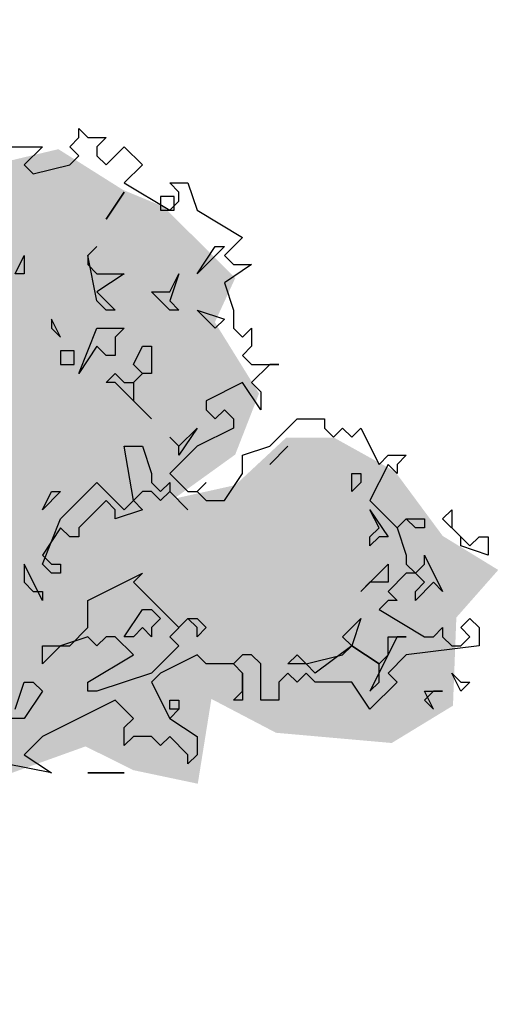
# Model space of a CAD drawing. Extents: x 2777 to 3641, y 2792 to 3099.
# Drawn here: x 2965 to 2966, y 2997 to 2998 of the extents above; entities that cross this region are included whole.
import ezdxf

# ---------------------------------------------------------------- set-up
doc = ezdxf.new("R2010")
doc.units = 0
doc.header["$LTSCALE"] = 0.03
for name, color, linetype in [('--ALADATT--------5--', 2, 'Continuous'), ('AASYPFLA-B-------5--', 8, 'Continuous'), ('AASYPFLAT--------5--', 8, 'Continuous')]:
    doc.layers.add(name, color=color, linetype=linetype)
doc.layers.add('AASYINFOT--------5--', color=1, linetype='Continuous', plot=False)
doc.layers.add('AASYPFLAH--------5--', color=7, linetype='Continuous', true_color=0xb2e4a5)
doc.styles.add('BE_OENORM', font='isocp2.shx')

# ---------------------------------------------------------------- blocks, each defined once
blk = doc.blocks.new('AA_SY_BAUM-AS-13')
at = {"layer": 'AASYPFLAH--------5--', "linetype": 'Continuous'}
h = blk.add_hatch(color=256, dxfattribs=at)
h.paths.add_polyline_path([(0.0553, 3.3885), (-0.0528, 3.4301), (-0.1534, 3.4071), (-0.2167, 3.3923), (-0.2763, 3.3551), (-0.3695, 3.3551), (-0.4365, 3.3365), (-0.4887, 3.3142), (-0.5893, 3.2882), (-0.6675, 3.2621), (-0.6787, 3.1432), (-0.7048, 3.1766), (-0.7569, 3.2398), (-0.7979, 3.2175), (-0.8985, 3.1841), (-0.9432, 3.1543), (-1.0364, 3.106), (-1.1854, 3.0874), (-1.3307, 3.0428), (-1.394, 3.0465), (-1.4462, 3.0131), (-1.5021, 2.9759), (-1.5534, 2.9276), (-1.5534, 2.8458), (-1.5021, 2.7937), (-1.4723, 2.7566), (-1.4388, 2.7231), (-1.3791, 2.7082), (-1.2897, 2.6822), (-1.2376, 2.6562), (-1.1668, 2.6748), (-1.1929, 2.6041), (-1.1631, 2.5112), (-1.1072, 2.4183), (-0.865, 2.4815), (-0.8501, 2.4369), (-0.8911, 2.3737), (-0.8799, 2.3402), (-0.824, 2.3328), (-0.7569, 2.3328), (-0.6973, 2.3216), (-0.6712, 2.2621), (-0.6228, 2.2621), (-0.5632, 2.2733), (-0.3993, 2.2584), (-0.3322, 2.1618), (-0.2763, 2.0428), (-0.2204, 1.9201), (-0.1906, 1.8718), (-0.254, 1.8829), (-0.254, 1.8309), (-0.1794, 1.7974), (-0.1645, 1.6971), (-0.1944, 1.651), (-0.1534, 1.5171), (-0.1832, 1.4354), (-0.1459, 1.4019), (-0.1683, 1.2867), (-0.1832, 1.2532), (-0.1683, 1.1863), (-0.1832, 0.761), (-0.1906, 0.4525), (-0.2093, 0.1922), (-0.2093, 0.0287), (-0.1198, 0), (-0.0089, 0), (-0.0416, 0.2554), (-0.049, 0.4748), (-0.049, 0.761), (-0.0416, 1.0473), (-0.0267, 1.3112), (-0.0267, 1.6309), (0.0143, 1.8294), (0.0888, 1.9261), (0.1969, 2.0711), (0.182, 2.1342), (0.2267, 2.2012), (0.3012, 2.3015), (0.3496, 2.3573), (0.4316, 2.4019), (0.521, 2.4056), (0.6439, 2.3908), (0.7445, 2.3833), (0.8191, 2.4428), (0.8936, 2.5246), (0.9904, 2.6004), (1.0836, 2.6339), (1.1357, 2.6079), (1.2065, 2.593), (1.2214, 2.6859), (1.2922, 2.6488), (1.4189, 2.6376), (1.486, 2.6785), (1.4897, 2.7751), (1.5356, 2.8272), (1.4748, 2.8644), (1.4226, 2.935), (1.3556, 2.9722), (1.3034, 2.9722), (1.2475, 2.9201), (1.1805, 2.9053), (1.2475, 2.9536), (1.2736, 3.0205), (1.2252, 3.0986), (1.2475, 3.1469), (1.1693, 3.225), (1.1246, 3.2436), (1.0538, 3.2882), (0.9755, 3.2696), (0.8451, 3.2882), (0.7781, 3.277), (0.6998, 3.303), (0.603, 3.303), (0.4651, 3.3514), (0.3757, 3.3625), (0.3049, 3.3699), (0.1782, 3.3699), (0.1149, 3.3774)], flags=0)
h.paths.add_polyline_path([(0.8265, 2.5967), (0.7445, 2.5856), (0.7483, 2.6785), (0.7855, 2.6934), (0.8489, 2.6748), (0.9495, 2.6934), (0.9532, 2.6525)], flags=0)
h.paths.add_polyline_path([(0.1708, 2.3699), (0.1223, 2.3997), (0.0665, 2.3774), (0.0515, 2.3439), (0.1074, 2.2696), (0.1633, 2.251), (0.167, 2.2956)], flags=0)
h.paths.add_polyline_path([(-0.1683, 2.1729), (-0.1981, 2.2324), (-0.2055, 2.1952), (-0.1757, 2.1283), (-0.1459, 2.0242), (-0.1012, 1.9424), (-0.0751, 1.9164), (-0.0006, 1.9684), (0.0627, 2.0651), (0.0776, 2.1171), (0.0553, 2.1841), (0.0292, 2.2435), (-0.0081, 2.3253), (-0.0453, 2.3179), (-0.0453, 2.2807), (-0.1049, 2.2212)], flags=0)
h.paths.add_polyline_path([(-0.2055, 2.4183), (-0.1645, 2.4629), (-0.2167, 2.4852), (-0.2651, 2.396), (-0.2912, 2.3328), (-0.2987, 2.251), (-0.2651, 2.2212), (-0.2502, 2.3216)], flags=0)
h.paths.add_polyline_path([(-0.3993, 2.5149), (-0.4999, 2.5149), (-0.593, 2.5186), (-0.5371, 2.474), (-0.4589, 2.4517), (-0.3955, 2.4145), (-0.3695, 2.3811), (-0.3583, 2.3476), (-0.2987, 2.4889), (-0.3136, 2.5224)], flags=0)
h.paths.add_polyline_path([(-0.5632, 2.3402), (-0.4812, 2.3179), (-0.4291, 2.3105), (-0.4552, 2.3588), (-0.5297, 2.3811), (-0.6526, 2.4071), (-0.6899, 2.3774), (-0.6228, 2.3402)], flags=0)
at = {"linetype": 'Continuous'}
for p, q in [((1.0762, 3.3009), (1.0762, 3.3108)), ((1.0762, 3.3108), (1.0861, 3.3009)), ((0.9865, 3.2909), (1.0363, 3.2909)), ((1.0363, 3.2909), (1.0164, 3.271)), ((1.0662, 3.2909), (1.0762, 3.3009)), ((1.0762, 3.281), (1.0662, 3.2909)), ((1.0861, 3.3009), (1.1061, 3.3009)), ((1.1061, 3.3009), (1.0961, 3.2909)), ((1.0961, 3.2909), (1.0961, 3.281)), ((1.1061, 3.271), (1.126, 3.2909)), ((1.126, 3.2909), (1.1459, 3.271)), ((1.0662, 3.271), (1.0762, 3.281)), ((1.0961, 3.281), (1.1061, 3.271)), ((1.0164, 3.271), (1.0263, 3.2611)), ((1.0263, 3.2611), (1.0662, 3.271)), ((1.1459, 3.271), (1.126, 3.2512)), ((1.126, 3.2512), (1.1758, 3.2213)), ((1.1858, 3.2412), (1.1758, 3.2512)), ((1.1758, 3.2512), (1.1957, 3.2512)), ((1.1957, 3.2512), (1.2057, 3.2213)), ((1.126, 3.2412), (1.1061, 3.2114)), ((1.1061, 3.2114), (1.126, 3.2412)), ((1.1808, 3.2362), (1.1658, 3.2362)), ((1.1658, 3.2362), (1.1658, 3.2213)), ((1.1808, 3.2213), (1.1808, 3.2362)), ((1.1858, 3.2313), (1.1858, 3.2412)), ((1.1758, 3.2213), (1.1858, 3.2313)), ((1.1658, 3.2213), (1.1808, 3.2213)), ((1.2057, 3.2213), (1.2555, 3.1915)), ((1.2555, 3.1915), (1.2356, 3.1716)), ((1.0064, 3.1517), (1.0164, 3.1716)), ((1.0164, 3.1716), (1.0164, 3.1517)), ((1.0861, 3.1716), (1.0961, 3.1816)), ((1.0961, 3.1816), (1.0861, 3.1716)), ((1.0961, 3.1219), (1.0861, 3.1716)), ((1.0861, 3.1716), (1.0861, 3.1617)), ((1.2057, 3.1517), (1.2256, 3.1816)), ((1.2356, 3.1816), (1.2057, 3.1517)), ((1.2256, 3.1816), (1.2356, 3.1816)), ((1.2356, 3.1716), (1.2456, 3.1617)), ((1.0861, 3.1617), (1.0961, 3.1517)), ((1.2655, 3.1617), (1.2356, 3.1418)), ((1.2456, 3.1617), (1.2655, 3.1617)), ((1.0164, 3.1517), (1.0064, 3.1517)), ((1.0961, 3.1517), (1.126, 3.1517)), ((1.126, 3.1517), (1.0961, 3.1318)), ((1.1758, 3.1318), (1.1858, 3.1517)), ((1.1858, 3.1517), (1.1758, 3.1219)), ((1.2356, 3.1418), (1.2456, 3.112)), ((1.0961, 3.1318), (1.116, 3.112)), ((1.1758, 3.112), (1.1559, 3.1318)), ((1.1559, 3.1318), (1.1758, 3.1318)), ((1.1061, 3.112), (1.0961, 3.1219)), ((1.1758, 3.1219), (1.1858, 3.112)), ((1.116, 3.112), (1.1061, 3.112)), ((1.1858, 3.112), (1.1758, 3.112)), ((1.2256, 3.0921), (1.2057, 3.112)), ((1.2057, 3.112), (1.2356, 3.102)), ((1.2456, 3.112), (1.2456, 3.0921)), ((1.0562, 3.0821), (1.0463, 3.102)), ((1.0463, 3.102), (1.0463, 3.0921)), ((1.2356, 3.102), (1.2256, 3.0921)), ((1.0463, 3.0921), (1.0562, 3.0821)), ((1.0762, 3.0424), (1.0961, 3.0921)), ((1.0961, 3.0921), (1.126, 3.0921)), ((1.126, 3.0921), (1.116, 3.0821)), ((1.2456, 3.0921), (1.2555, 3.0821)), ((1.2555, 3.0821), (1.2655, 3.0921)), ((1.2655, 3.0921), (1.2655, 3.0722)), ((1.116, 3.0821), (1.116, 3.0622)), ((1.0712, 3.0672), (1.0562, 3.0672)), ((1.0562, 3.0672), (1.0562, 3.0523)), ((1.0712, 3.0523), (1.0712, 3.0672)), ((1.0961, 3.0722), (1.0762, 3.0424)), ((1.1061, 3.0622), (1.0961, 3.0722)), ((1.136, 3.0523), (1.1459, 3.0722)), ((1.1459, 3.0722), (1.1559, 3.0722)), ((1.1559, 3.0722), (1.1559, 3.0424)), ((1.2655, 3.0722), (1.2555, 3.0622)), ((1.116, 3.0622), (1.1061, 3.0622)), ((1.2555, 3.0622), (1.2655, 3.0523)), ((1.0562, 3.0523), (1.0712, 3.0523)), ((1.1061, 3.0324), (1.116, 3.0424)), ((1.116, 3.0424), (1.126, 3.0324)), ((1.1459, 3.0424), (1.136, 3.0523)), ((1.1459, 3.0424), (1.136, 3.0324)), ((1.136, 3.0324), (1.1459, 3.0424)), ((1.1559, 3.0424), (1.1459, 3.0424)), ((1.2655, 3.0523), (1.2954, 3.0523)), ((1.2854, 3.0523), (1.2655, 3.0324)), ((1.2954, 3.0523), (1.2854, 3.0523)), ((1.116, 3.0324), (1.1061, 3.0324)), ((1.1459, 3.0026), (1.116, 3.0324)), ((1.126, 3.0324), (1.136, 3.0324)), ((1.136, 3.0324), (1.136, 3.0125)), ((1.2555, 3.0324), (1.2157, 3.0125)), ((1.2755, 3.0026), (1.2555, 3.0324)), ((1.2655, 3.0324), (1.2755, 3.0225)), ((1.2755, 3.0225), (1.2755, 3.0026)), ((1.136, 3.0125), (1.1559, 2.9927)), ((1.2157, 3.0125), (1.2157, 3.0026)), ((1.1559, 2.9927), (1.1459, 3.0026)), ((1.2157, 3.0026), (1.2256, 2.9927)), ((1.2256, 2.9927), (1.2356, 3.0026)), ((1.2356, 3.0026), (1.2456, 2.9927)), ((1.2456, 2.9927), (1.2456, 2.9827)), ((1.2854, 2.9628), (1.3153, 2.9927)), ((1.3153, 2.9927), (1.3452, 2.9927)), ((1.3452, 2.9927), (1.3452, 2.9827)), ((1.1858, 2.9628), (1.2057, 2.9827)), ((1.2057, 2.9827), (1.1858, 2.9529)), ((1.2456, 2.9827), (1.2057, 2.9628)), ((1.3452, 2.9827), (1.3552, 2.9728)), ((1.3552, 2.9728), (1.3651, 2.9827)), ((1.3651, 2.9827), (1.3751, 2.9728)), ((1.3751, 2.9728), (1.3851, 2.9827)), ((1.3851, 2.9827), (1.405, 2.9429)), ((1.1858, 2.9628), (1.1758, 2.9728)), ((1.1758, 2.9728), (1.1858, 2.9628)), ((1.136, 2.9032), (1.126, 2.9628)), ((1.126, 2.9628), (1.1459, 2.9628)), ((1.1459, 2.9628), (1.1559, 2.933)), ((1.2057, 2.9628), (1.1758, 2.933)), ((1.1858, 2.9529), (1.1858, 2.9628)), ((1.2555, 2.9529), (1.2854, 2.9628)), ((1.3053, 2.9628), (1.2854, 2.9429)), ((1.2854, 2.9429), (1.3053, 2.9628)), ((1.2555, 2.933), (1.2555, 2.9529)), ((1.405, 2.9429), (1.415, 2.9529)), ((1.415, 2.9529), (1.4349, 2.9529)), ((1.4349, 2.9529), (1.4249, 2.9429)), ((1.415, 2.9429), (1.395, 2.9032)), ((1.4249, 2.933), (1.415, 2.9429)), ((1.4249, 2.9429), (1.4249, 2.933)), ((1.1559, 2.933), (1.1559, 2.9231)), ((1.1758, 2.933), (1.1957, 2.9131)), ((1.2356, 2.9032), (1.2555, 2.933)), ((1.3751, 2.9131), (1.3751, 2.933)), ((1.3751, 2.933), (1.3851, 2.933)), ((1.3851, 2.933), (1.3851, 2.9231)), ((1.0363, 2.8932), (1.0463, 2.9131)), ((1.0562, 2.9131), (1.0363, 2.8932)), ((1.0463, 2.9131), (1.0562, 2.9131)), ((1.0562, 2.8833), (1.0961, 2.9231)), ((1.0961, 2.9231), (1.126, 2.8932)), ((1.1459, 2.9131), (1.136, 2.9032)), ((1.1559, 2.9131), (1.1459, 2.9131)), ((1.1559, 2.9231), (1.1658, 2.9131)), ((1.1658, 2.9032), (1.1559, 2.9131)), ((1.1658, 2.9131), (1.1758, 2.9231)), ((1.1758, 2.9131), (1.1658, 2.9032)), ((1.1758, 2.9231), (1.1758, 2.9131)), ((1.1758, 2.9131), (1.1957, 2.8932)), ((1.1957, 2.8932), (1.1758, 2.9131)), ((1.1957, 2.9131), (1.2057, 2.9131)), ((1.2057, 2.9131), (1.2157, 2.9231)), ((1.2157, 2.9231), (1.2057, 2.9131)), ((1.2057, 2.9131), (1.2157, 2.9032)), ((1.3851, 2.9231), (1.3751, 2.9131)), ((1.1061, 2.9032), (1.0762, 2.8733)), ((1.116, 2.8932), (1.1061, 2.9032)), ((1.126, 2.8932), (1.136, 2.9032)), ((1.136, 2.9032), (1.1459, 2.8932)), ((1.2157, 2.9032), (1.2356, 2.9032)), ((1.395, 2.9032), (1.4249, 2.8733)), ((1.1459, 2.8932), (1.116, 2.8833)), ((1.116, 2.8833), (1.116, 2.8932)), ((1.405, 2.8733), (1.395, 2.8932)), ((1.395, 2.8932), (1.415, 2.8634)), ((1.4747, 2.8833), (1.4847, 2.8932)), ((1.4847, 2.8932), (1.4847, 2.8733)), ((1.0363, 2.8336), (1.0562, 2.8833)), ((1.4249, 2.8733), (1.4349, 2.8833)), ((1.4349, 2.8833), (1.4249, 2.8733)), ((1.4349, 2.8833), (1.4548, 2.8833)), ((1.4448, 2.8733), (1.4349, 2.8833)), ((1.4548, 2.8833), (1.4548, 2.8733)), ((1.4947, 2.8634), (1.4747, 2.8833)), ((1.0562, 2.8733), (1.0363, 2.8435)), ((1.0662, 2.8634), (1.0562, 2.8733)), ((1.0762, 2.8733), (1.0762, 2.8634)), ((1.395, 2.8634), (1.405, 2.8733)), ((1.4249, 2.8733), (1.4349, 2.8435)), ((1.4548, 2.8733), (1.4448, 2.8733)), ((1.4847, 2.8733), (1.5046, 2.8535)), ((1.0762, 2.8634), (1.0662, 2.8634)), ((1.405, 2.8634), (1.395, 2.8535)), ((1.395, 2.8535), (1.395, 2.8634)), ((1.415, 2.8634), (1.405, 2.8634)), ((1.4947, 2.8535), (1.4947, 2.8634)), ((1.5046, 2.8535), (1.5146, 2.8634)), ((1.5146, 2.8634), (1.5246, 2.8634)), ((1.5246, 2.8634), (1.5246, 2.8435)), ((1.5246, 2.8435), (1.4947, 2.8535)), ((1.0363, 2.8435), (1.0463, 2.8336)), ((1.4349, 2.8435), (1.4349, 2.8336)), ((1.4548, 2.8336), (1.4548, 2.8435)), ((1.4548, 2.8435), (1.4747, 2.8037)), ((1.0363, 2.7938), (1.0164, 2.8336)), ((1.0164, 2.8336), (1.0164, 2.8137)), ((1.0463, 2.8236), (1.0363, 2.8336)), ((1.0463, 2.8336), (1.0562, 2.8336)), ((1.0562, 2.8336), (1.0562, 2.8236)), ((1.3851, 2.8037), (1.415, 2.8336)), ((1.415, 2.8336), (1.415, 2.8137)), ((1.4349, 2.8336), (1.4448, 2.8236)), ((1.4448, 2.8236), (1.4548, 2.8336)), ((1.0562, 2.8236), (1.0463, 2.8236)), ((1.0861, 2.7938), (1.1459, 2.8236)), ((1.1459, 2.8236), (1.136, 2.8137)), ((1.4349, 2.8236), (1.415, 2.8037)), ((1.4448, 2.8236), (1.4349, 2.8236)), ((1.4548, 2.8137), (1.4448, 2.8236)), ((1.0164, 2.8137), (1.0263, 2.8037)), ((1.136, 2.8137), (1.1858, 2.764)), ((1.395, 2.8137), (1.3851, 2.8037)), ((1.415, 2.8137), (1.395, 2.8137)), ((1.4648, 2.8137), (1.4448, 2.7938)), ((1.4448, 2.8037), (1.4548, 2.8137)), ((1.4747, 2.8037), (1.4648, 2.8137)), ((1.0263, 2.8037), (1.0363, 2.8037)), ((1.0363, 2.8037), (1.0363, 2.7938)), ((1.415, 2.8037), (1.4249, 2.7938)), ((1.4448, 2.7938), (1.4448, 2.8037)), ((1.0861, 2.764), (1.0861, 2.7938)), ((1.126, 2.754), (1.1459, 2.7839)), ((1.1459, 2.7839), (1.1559, 2.7839)), ((1.1559, 2.7839), (1.1658, 2.7739)), ((1.415, 2.7938), (1.405, 2.7839)), ((1.405, 2.7839), (1.4548, 2.754)), ((1.4249, 2.7938), (1.415, 2.7938)), ((1.1658, 2.7739), (1.1559, 2.764)), ((1.1957, 2.7739), (1.1758, 2.754)), ((1.1858, 2.764), (1.1957, 2.7739)), ((1.1957, 2.7739), (1.2057, 2.7739)), ((1.2057, 2.764), (1.1957, 2.7739)), ((1.2057, 2.7739), (1.2157, 2.764)), ((1.3651, 2.754), (1.3851, 2.7739)), ((1.3851, 2.7739), (1.3751, 2.7441)), ((1.4947, 2.764), (1.5046, 2.7739)), ((1.5046, 2.7739), (1.5146, 2.764)), ((1.0662, 2.7441), (1.0861, 2.764)), ((1.1459, 2.764), (1.136, 2.754)), ((1.1559, 2.754), (1.1459, 2.764)), ((1.1559, 2.764), (1.1559, 2.754)), ((1.2157, 2.764), (1.2057, 2.754)), ((1.2057, 2.754), (1.2057, 2.764)), ((1.4648, 2.754), (1.4747, 2.764)), ((1.4747, 2.764), (1.4747, 2.754)), ((1.5046, 2.754), (1.4947, 2.764)), ((1.5146, 2.764), (1.5146, 2.7441)), ((1.0861, 2.754), (1.0562, 2.7441)), ((1.0961, 2.7441), (1.0861, 2.754)), ((1.1061, 2.754), (1.0961, 2.7441)), ((1.116, 2.754), (1.1061, 2.754)), ((1.136, 2.7341), (1.116, 2.754)), ((1.136, 2.754), (1.126, 2.754)), ((1.1758, 2.754), (1.1858, 2.7441)), ((1.3751, 2.7441), (1.3651, 2.754)), ((1.4249, 2.754), (1.395, 2.6944)), ((1.415, 2.7341), (1.415, 2.754)), ((1.415, 2.754), (1.4349, 2.754)), ((1.4349, 2.754), (1.4249, 2.754)), ((1.4548, 2.754), (1.4648, 2.754)), ((1.4747, 2.754), (1.4847, 2.7441)), ((1.4947, 2.7441), (1.5046, 2.754)), ((1.0562, 2.7441), (1.0363, 2.7242)), ((1.0363, 2.7242), (1.0363, 2.7441)), ((1.0363, 2.7441), (1.0662, 2.7441)), ((1.1858, 2.7441), (1.1559, 2.7143)), ((1.3751, 2.7441), (1.3352, 2.7143)), ((1.3651, 2.7341), (1.3751, 2.7441)), ((1.405, 2.7242), (1.3751, 2.7441)), ((1.3751, 2.7441), (1.405, 2.7242)), ((1.5146, 2.7441), (1.4349, 2.7341)), ((1.4847, 2.7441), (1.4947, 2.7441)), ((1.0861, 2.7043), (1.136, 2.7341)), ((1.2057, 2.7341), (1.1658, 2.7143)), ((1.2157, 2.7242), (1.2057, 2.7341)), ((1.2555, 2.7341), (1.2456, 2.7242)), ((1.2655, 2.7341), (1.2555, 2.7341)), ((1.2755, 2.7242), (1.2655, 2.7341)), ((1.3053, 2.7242), (1.3153, 2.7341)), ((1.3153, 2.7341), (1.3253, 2.7242)), ((1.3253, 2.7242), (1.3651, 2.7341)), ((1.405, 2.7242), (1.415, 2.7341)), ((1.4349, 2.7341), (1.415, 2.7143)), ((1.2456, 2.7242), (1.2157, 2.7242)), ((1.2456, 2.7242), (1.2555, 2.7143)), ((1.2555, 2.7143), (1.2456, 2.7242)), ((1.2755, 2.6844), (1.2755, 2.7242)), ((1.3253, 2.7242), (1.3053, 2.7242)), ((1.3352, 2.7143), (1.3253, 2.7242)), ((1.405, 2.7043), (1.405, 2.7242)), ((1.1559, 2.7143), (1.0961, 2.6944)), ((1.1658, 2.7143), (1.1559, 2.7043)), ((1.2555, 2.7143), (1.2555, 2.6844)), ((1.2555, 2.6944), (1.2555, 2.7143)), ((1.3053, 2.7143), (1.2954, 2.7043)), ((1.3153, 2.7043), (1.3053, 2.7143)), ((1.3253, 2.7143), (1.3153, 2.7043)), ((1.3352, 2.7043), (1.3253, 2.7143)), ((1.415, 2.7143), (1.4249, 2.7043)), ((1.4947, 2.6944), (1.4847, 2.7143)), ((1.4847, 2.7143), (1.4947, 2.7043)), ((1.0064, 2.6745), (1.0164, 2.7043)), ((1.0164, 2.7043), (1.0263, 2.7043)), ((1.0263, 2.7043), (1.0363, 2.6944)), ((1.0861, 2.6944), (1.0861, 2.7043)), ((1.1559, 2.7043), (1.1758, 2.6646)), ((1.2954, 2.7043), (1.2954, 2.6844)), ((1.3751, 2.7043), (1.3352, 2.7043)), ((1.395, 2.6745), (1.3751, 2.7043)), ((1.4249, 2.7043), (1.395, 2.6745)), ((1.395, 2.6944), (1.405, 2.7043)), ((1.5046, 2.7043), (1.4947, 2.6944)), ((1.4947, 2.7043), (1.5046, 2.7043)), ((1.0363, 2.6944), (1.0164, 2.6646)), ((1.0961, 2.6944), (1.0861, 2.6944)), ((1.2456, 2.6844), (1.2555, 2.6944)), ((1.4648, 2.6944), (1.4548, 2.6844)), ((1.4648, 2.6745), (1.4548, 2.6944)), ((1.4548, 2.6944), (1.4747, 2.6944)), ((1.4747, 2.6944), (1.4648, 2.6944)), ((1.116, 2.6844), (1.0363, 2.6447)), ((1.136, 2.6646), (1.116, 2.6844)), ((1.1758, 2.6745), (1.1758, 2.6844)), ((1.1758, 2.6844), (1.1858, 2.6844)), ((1.1858, 2.6844), (1.1858, 2.6745)), ((1.2555, 2.6844), (1.2456, 2.6844)), ((1.2954, 2.6844), (1.2755, 2.6844)), ((1.4548, 2.6844), (1.4648, 2.6745)), ((1.0164, 2.6646), (0.9865, 2.6646)), ((1.126, 2.6546), (1.136, 2.6646)), ((1.1758, 2.6646), (1.1858, 2.6745)), ((1.1858, 2.6745), (1.1758, 2.6745)), ((1.1858, 2.6745), (1.1758, 2.6646)), ((1.1758, 2.6646), (1.2057, 2.6447)), ((1.126, 2.6347), (1.126, 2.6546)), ((1.0363, 2.6447), (1.0164, 2.6248)), ((1.136, 2.6447), (1.126, 2.6347)), ((1.1559, 2.6447), (1.136, 2.6447)), ((1.1658, 2.6347), (1.1559, 2.6447)), ((1.1758, 2.6447), (1.1658, 2.6347)), ((1.1957, 2.6248), (1.1758, 2.6447)), ((1.2057, 2.6447), (1.2057, 2.6248)), ((1.0164, 2.6248), (1.0463, 2.6049)), ((1.2057, 2.6248), (1.1957, 2.6148)), ((1.1957, 2.6148), (1.1957, 2.6248)), ((1.0463, 2.6049), (0.9964, 2.6148)), ((1.0861, 2.6049), (1.126, 2.6049)), ((1.126, 2.6049), (1.0861, 2.6049))]:
    blk.add_line(p, q, dxfattribs=at)
at = {"layer": '--ALADATT--------5--', "style": 'BE_OENORM', "width": 0.8}
for tag, p in [('DATUM_AUFNAHME', (0.016, -1.5509)), ('DATUM_AENDERUNG', (0.016, -1.8009))]:
    blk.add_attdef(tag, p, '', height=0.18, dxfattribs=at)
at = {"layer": 'AASYINFOT--------5--', "style": 'BE_OENORM', "width": 0.8}
for tag, p in [('DIM_HOEHE', (0.016, -0.0809)), ('DIM_UMFANG', (0.016, -0.3309)), ('ZUSATZINFORMATION_1', (0.016, -0.5809)), ('ZUSATZINFORMATION_2', (0.016, -0.8009)), ('BESCHREIBUNG', (0.016, -1.0509)), ('ID', (0.016, -1.3009))]:
    blk.add_attdef(tag, p, '', height=0.18, dxfattribs=at)
at = {"layer": 'AASYPFLAT--------5--', "style": 'BE_OENORM', "width": 0.8}
for tag, p in [('BEZEICHNUNG', (0.016, 0.4191)), ('DIM_DURCHMESSER', (0.016, 0.1691))]:
    blk.add_attdef(tag, p, '', height=0.18, dxfattribs=at)

msp = doc.modelspace()

# ---------------------------------------------------------------- block references
at = {"layer": 'AASYPFLA-B-------5--'}
msp.add_blockref('AA_SY_BAUM-AS-13', (2964.1435, 2994.7673), dxfattribs=at)

doc.saveas('drawing.dxf')
